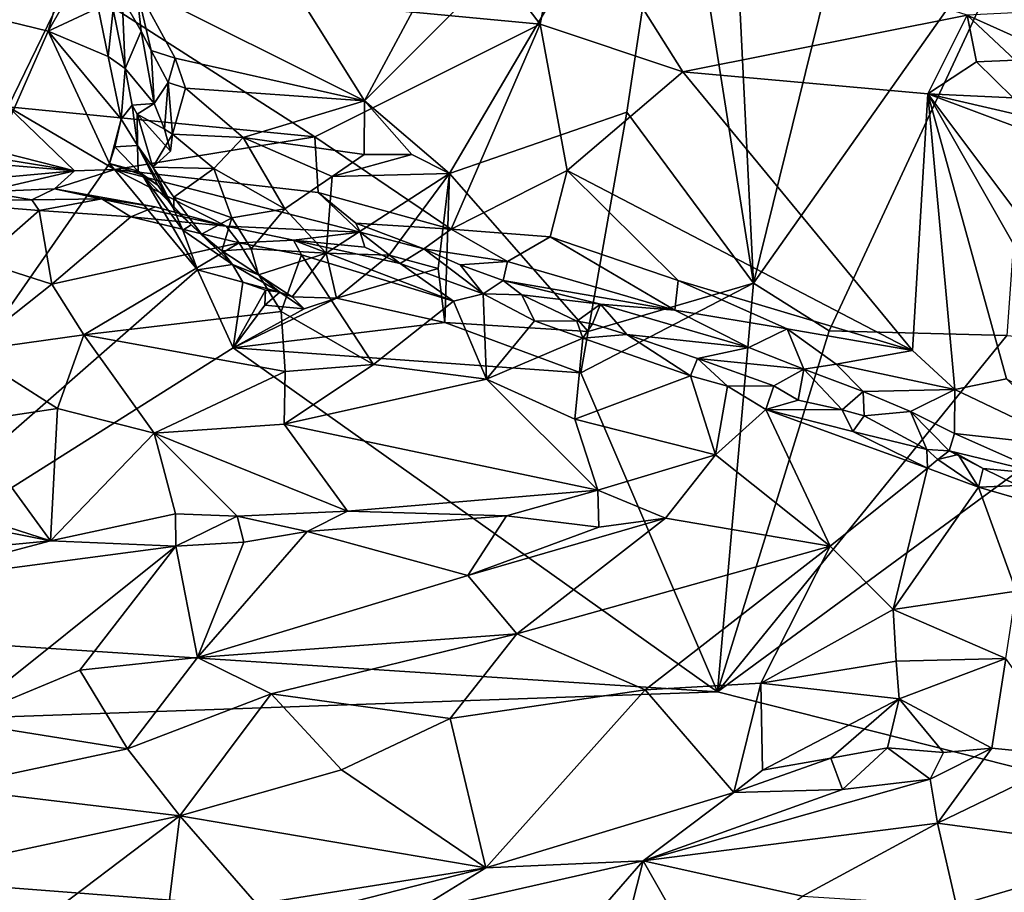
# Model space of a CAD drawing. Units: metres. Extents: x 23.08 to 31.51, y -6.45 to 1.52.
# Drawn here: x 28.61 to 29.72, y -3.54 to -2.56 of the extents above; entities that cross this region are included whole.
import ezdxf

# ---------------------------------------------------------------- set-up
doc = ezdxf.new("R2010")
doc.units = ezdxf.units.M

msp = doc.modelspace()

# ---------------------------------------------------------------- linework, layer by layer
at = {"layer": '1'}
for points in [[(29.3493, -2.3023, 9.3586), (29.4066, -2.2407, 9.3564), (29.4368, -2.8559, 9.2778)], [(29.4368, -2.8559, 9.2778), (29.4066, -2.2407, 9.3564), (29.5833, -2.2632, 9.3595)], [(29.5833, -2.2632, 9.3595), (29.7577, -2.4017, 9.3417), (29.4368, -2.8559, 9.2778)], [(29.0004, -2.6512, 9.3587), (29.3493, -2.3023, 9.3586), (29.0957, -2.7328, 9.3294)], [(29.0978, -2.4699, 9.3648), (29.3493, -2.3023, 9.3586), (29.0004, -2.6512, 9.3587)], [(29.0957, -2.7328, 9.3294), (29.3493, -2.3023, 9.3586), (29.2949, -2.6639, 9.3049)], [(29.2949, -2.6639, 9.3049), (29.3493, -2.3023, 9.3586), (29.4368, -2.8559, 9.2778)], [(28.6454, -2.5734, 9.265), (27.9879, -2.4128, 9.2599), (28.7034, -2.3705, 9.2633)], [(28.6454, -2.5734, 9.265), (28.7034, -2.3705, 9.2633), (28.7039, -2.4711, 9.2642)], [(29.0004, -2.6512, 9.3587), (28.7443, -2.5233, 9.3588), (28.8456, -2.4044, 9.3553)], [(29.0004, -2.6512, 9.3587), (28.8456, -2.4044, 9.3553), (29.0978, -2.4699, 9.3648)], [(29.522, -2.9094, 9.2729), (29.4368, -2.8559, 9.2778), (29.7577, -2.4017, 9.3417)], [(29.721, -2.9144, 9.2731), (29.522, -2.9094, 9.2729), (29.7577, -2.4017, 9.3417)], [(28.6454, -2.5734, 9.265), (28.3494, -3.2462, 9.27), (27.9879, -2.4128, 9.2599)], [(29.0779, -2.4092, 10.9984), (28.6699, -2.5152, 11), (29.1976, -2.5653, 11.0106)], [(29.0779, -2.4092, 10.9984), (29.1976, -2.5653, 11.0106), (29.2283, -2.4131, 11.0006)], [(29.2283, -2.4131, 11.0006), (29.1976, -2.5653, 11.0106), (29.3578, -2.6187, 11.0076)], [(29.2283, -2.4131, 11.0006), (29.3578, -2.6187, 11.0076), (29.6767, -2.5554, 11.0239)], [(28.479, -2.4614, 10.9755), (28.6005, -2.6581, 10.9999), (28.6699, -2.5152, 11)], [(28.6454, -2.5734, 9.265), (28.7039, -2.4711, 9.2642), (28.7016, -2.547, 9.2721)], [(28.6699, -2.5152, 11), (28.6005, -2.6581, 10.9999), (28.9448, -2.6918, 11.0087)], [(28.6699, -2.5152, 11), (28.9448, -2.6918, 11.0087), (29.1976, -2.5653, 11.0106)], [(28.7285, -2.5359, 9.3285), (28.7443, -2.5233, 9.3588), (28.75, -2.5731, 9.336)], [(28.75, -2.5731, 9.336), (28.7443, -2.5233, 9.3588), (28.7611, -2.5948, 9.3446)], [(28.7611, -2.5948, 9.3446), (28.7443, -2.5233, 9.3588), (28.788, -2.6034, 9.3612)], [(28.788, -2.6034, 9.3612), (28.7443, -2.5233, 9.3588), (29.0004, -2.6512, 9.3587)], [(28.7318, -2.615, 9.3158), (28.7184, -2.5488, 9.2851), (28.7285, -2.5359, 9.3285)], [(28.7318, -2.615, 9.3158), (28.7285, -2.5359, 9.3285), (28.75, -2.5731, 9.336)], [(28.6454, -2.5734, 9.265), (28.7016, -2.547, 9.2721), (28.7128, -2.6016, 9.2769)], [(28.7128, -2.6016, 9.2769), (28.7016, -2.547, 9.2721), (28.7184, -2.5488, 9.2851)], [(28.7128, -2.6016, 9.2769), (28.7184, -2.5488, 9.2851), (28.7318, -2.615, 9.3158)], [(29.6767, -2.5554, 11.0239), (29.7766, -2.6002, 11.0008), (29.8724, -2.5456, 11.0169)], [(29.3578, -2.6187, 11.0076), (29.6324, -2.6436, 11.0207), (29.6767, -2.5554, 11.0239)], [(29.6767, -2.5554, 11.0239), (29.6324, -2.6436, 11.0207), (29.6872, -2.6075, 11.0105)], [(29.6767, -2.5554, 11.0239), (29.6872, -2.6075, 11.0105), (29.7305, -2.6056, 11.003)], [(29.6767, -2.5554, 11.0239), (29.7305, -2.6056, 11.003), (29.7766, -2.6002, 11.0008)], [(28.3494, -3.2462, 9.27), (28.6454, -2.5734, 9.265), (28.7142, -2.7218, 9.2667)], [(28.7142, -2.7218, 9.2667), (28.6454, -2.5734, 9.265), (28.7273, -2.6718, 9.2758)], [(28.7273, -2.6718, 9.2758), (28.6454, -2.5734, 9.265), (28.7128, -2.6016, 9.2769)], [(28.7645, -2.6543, 9.3228), (28.7318, -2.615, 9.3158), (28.75, -2.5731, 9.336)], [(28.7645, -2.6543, 9.3228), (28.75, -2.5731, 9.336), (28.7611, -2.5948, 9.3446)], [(28.9448, -2.6918, 11.0087), (29.0978, -2.7953, 10.9919), (29.1976, -2.5653, 11.0106)], [(29.1976, -2.5653, 11.0106), (29.0978, -2.7953, 10.9919), (29.2278, -2.7295, 11.003)], [(29.1976, -2.5653, 11.0106), (29.2278, -2.7295, 11.003), (29.3578, -2.6187, 11.0076)], [(28.7645, -2.6543, 9.3228), (28.7611, -2.5948, 9.3446), (28.7802, -2.6307, 9.3592)], [(28.7802, -2.6307, 9.3592), (28.7611, -2.5948, 9.3446), (28.788, -2.6034, 9.3612)], [(28.7273, -2.6718, 9.2758), (28.7128, -2.6016, 9.2769), (28.7318, -2.615, 9.3158)], [(28.7802, -2.6307, 9.3592), (28.788, -2.6034, 9.3612), (28.7996, -2.637, 9.3626)], [(29.0004, -2.6512, 9.3587), (28.7996, -2.637, 9.3626), (28.788, -2.6034, 9.3612)], [(29.7305, -2.6056, 11.003), (29.6872, -2.6075, 11.0105), (29.7281, -2.6481, 11.0213)], [(28.7273, -2.6718, 9.2758), (28.7318, -2.615, 9.3158), (28.7398, -2.6564, 9.3105)], [(28.7398, -2.6564, 9.3105), (28.7318, -2.615, 9.3158), (28.7645, -2.6543, 9.3228)], [(29.6872, -2.6075, 11.0105), (29.6324, -2.6436, 11.0207), (29.7281, -2.6481, 11.0213)], [(29.3578, -2.6187, 11.0076), (29.2278, -2.7295, 11.003), (29.6153, -2.9315, 11.0178)], [(29.3578, -2.6187, 11.0076), (29.6153, -2.9315, 11.0178), (29.6324, -2.6436, 11.0207)], [(28.7759, -2.6832, 9.3214), (28.7645, -2.6543, 9.3228), (28.7802, -2.6307, 9.3592)], [(28.7759, -2.6832, 9.3214), (28.7802, -2.6307, 9.3592), (28.7851, -2.6886, 9.344)], [(28.7851, -2.6886, 9.344), (28.7802, -2.6307, 9.3592), (28.7996, -2.637, 9.3626)], [(28.7851, -2.6886, 9.344), (28.7996, -2.637, 9.3626), (28.8642, -2.6924, 9.3605)], [(28.8642, -2.6924, 9.3605), (28.7996, -2.637, 9.3626), (29.0004, -2.6512, 9.3587)], [(28.8642, -2.6924, 9.3605), (29.0004, -2.6512, 9.3587), (28.9999, -2.7114, 9.3589)], [(28.9999, -2.7114, 9.3589), (29.0004, -2.6512, 9.3587), (29.0534, -2.7114, 9.3444)], [(29.0957, -2.7328, 9.3294), (29.0534, -2.7114, 9.3444), (29.0004, -2.6512, 9.3587)], [(29.6153, -2.9315, 11.0178), (29.6627, -2.9753, 11.0121), (29.6324, -2.6436, 11.0207)], [(29.6324, -2.6436, 11.0207), (29.6627, -2.9753, 11.0121), (29.7208, -2.9632, 11.0202)], [(29.6324, -2.6436, 11.0207), (29.7208, -2.9632, 11.0202), (29.8606, -3.0435, 11.0193)], [(29.6324, -2.6436, 11.0207), (29.8606, -3.0435, 11.0193), (29.9646, -3.0862, 11.0196)], [(29.6324, -2.6436, 11.0207), (29.9646, -3.0862, 11.0196), (30.1422, -2.8343, 11.0209)], [(29.9473, -2.7163, 11.0201), (29.6324, -2.6436, 11.0207), (30.1422, -2.8343, 11.0209)], [(29.7281, -2.6481, 11.0213), (29.6324, -2.6436, 11.0207), (29.9473, -2.7163, 11.0201)], [(28.4016, -2.6603, 10.9727), (28.4008, -2.6853, 10.9577), (28.6752, -2.7297, 10.9832)], [(28.6005, -2.6581, 10.9999), (28.4016, -2.6603, 10.9727), (28.6752, -2.7297, 10.9832)], [(28.6005, -2.6581, 10.9999), (28.6752, -2.7297, 10.9832), (28.7203, -2.7282, 10.9899)], [(28.6005, -2.6581, 10.9999), (28.7203, -2.7282, 10.9899), (28.9448, -2.6918, 11.0087)], [(28.7273, -2.6718, 9.2758), (28.7398, -2.6564, 9.3105), (28.7456, -2.7013, 9.2981)], [(28.7398, -2.6564, 9.3105), (28.7645, -2.6543, 9.3228), (28.7455, -2.6664, 9.3192)], [(28.7456, -2.7013, 9.2981), (28.7398, -2.6564, 9.3105), (28.7455, -2.6664, 9.3192)], [(28.7645, -2.6543, 9.3228), (28.7759, -2.6832, 9.3214), (28.7455, -2.6664, 9.3192)], [(28.7142, -2.7218, 9.2667), (28.7273, -2.6718, 9.2758), (28.7204, -2.7029, 9.2686)], [(28.7204, -2.7029, 9.2686), (28.7273, -2.6718, 9.2758), (28.7456, -2.7013, 9.2981)], [(28.7456, -2.7013, 9.2981), (28.7455, -2.6664, 9.3192), (28.763, -2.7258, 9.3504)], [(28.7759, -2.6832, 9.3214), (28.7826, -2.7077, 9.3206), (28.7455, -2.6664, 9.3192)], [(28.7455, -2.6664, 9.3192), (28.7826, -2.7077, 9.3206), (28.763, -2.7258, 9.3504)], [(29.0957, -2.7328, 9.3294), (29.2949, -2.6639, 9.3049), (29.2515, -2.91, 9.2685)], [(29.2949, -2.6639, 9.3049), (29.4368, -2.8559, 9.2778), (29.2515, -2.91, 9.2685)], [(28.7826, -2.7077, 9.3206), (28.7759, -2.6832, 9.3214), (28.7851, -2.6886, 9.344)], [(28.4008, -2.6853, 10.9577), (28.4092, -2.7073, 10.9259), (28.6752, -2.7297, 10.9832)], [(28.7203, -2.7282, 10.9899), (28.9486, -2.7542, 10.9993), (28.9448, -2.6918, 11.0087)], [(28.7826, -2.7077, 9.3206), (28.7851, -2.6886, 9.344), (28.763, -2.7258, 9.3504)], [(28.8315, -2.7274, 9.3523), (28.763, -2.7258, 9.3504), (28.7851, -2.6886, 9.344)], [(28.8642, -2.6924, 9.3605), (28.8315, -2.7274, 9.3523), (28.7851, -2.6886, 9.344)], [(28.9109, -2.7726, 9.34), (28.8315, -2.7274, 9.3523), (28.8642, -2.6924, 9.3605)], [(28.9642, -2.7363, 9.3594), (28.8642, -2.6924, 9.3605), (28.9999, -2.7114, 9.3589)], [(28.9109, -2.7726, 9.34), (28.8642, -2.6924, 9.3605), (28.9642, -2.7363, 9.3594)], [(28.9448, -2.6918, 11.0087), (28.9486, -2.7542, 10.9993), (29.0978, -2.7953, 10.9919)], [(28.7142, -2.7218, 9.2667), (28.7204, -2.7029, 9.2686), (28.7464, -2.7303, 9.2747)], [(28.7204, -2.7029, 9.2686), (28.7456, -2.7013, 9.2981), (28.7464, -2.7303, 9.2747)], [(28.7464, -2.7303, 9.2747), (28.7456, -2.7013, 9.2981), (28.7687, -2.746, 9.2945)], [(28.7456, -2.7013, 9.2981), (28.763, -2.7258, 9.3504), (28.7864, -2.7724, 9.3427)], [(28.7687, -2.746, 9.2945), (28.7456, -2.7013, 9.2981), (28.7864, -2.7724, 9.3427)], [(28.4092, -2.7073, 10.9259), (28.5266, -2.7434, 10.8589), (28.6752, -2.7297, 10.9832)], [(28.9642, -2.7363, 9.3594), (29.0534, -2.7114, 9.3444), (29.0957, -2.7328, 9.3294)], [(29.0534, -2.7114, 9.3444), (28.9642, -2.7363, 9.3594), (28.9999, -2.7114, 9.3589)], [(28.3494, -3.2462, 9.27), (28.7142, -2.7218, 9.2667), (28.8131, -2.8411, 9.2694)], [(28.6752, -2.7297, 10.9832), (28.6525, -2.7501, 10.9031), (28.7203, -2.7282, 10.9899)], [(28.7203, -2.7282, 10.9899), (28.6525, -2.7501, 10.9031), (28.8454, -2.7919, 10.8691)], [(28.7142, -2.7218, 9.2667), (28.7513, -2.7346, 9.277), (28.8131, -2.8411, 9.2694)], [(28.7142, -2.7218, 9.2667), (28.7464, -2.7303, 9.2747), (28.7513, -2.7346, 9.277)], [(28.7203, -2.7282, 10.9899), (28.8454, -2.7919, 10.8691), (28.9955, -2.7987, 10.9677)], [(28.7203, -2.7282, 10.9899), (28.9955, -2.7987, 10.9677), (28.9486, -2.7542, 10.9993)], [(28.7864, -2.7724, 9.3427), (28.763, -2.7258, 9.3504), (28.7865, -2.7594, 9.3618)], [(28.7865, -2.7594, 9.3618), (28.763, -2.7258, 9.3504), (28.8315, -2.7274, 9.3523)], [(28.8515, -2.7825, 9.3342), (28.7865, -2.7594, 9.3618), (28.8315, -2.7274, 9.3523)], [(28.9109, -2.7726, 9.34), (28.8515, -2.7825, 9.3342), (28.8315, -2.7274, 9.3523)], [(28.6752, -2.7297, 10.9832), (28.5266, -2.7434, 10.8589), (28.5737, -2.7533, 10.8471)], [(28.6752, -2.7297, 10.9832), (28.5737, -2.7533, 10.8471), (28.6525, -2.7501, 10.9031)], [(28.7513, -2.7346, 9.277), (28.7464, -2.7303, 9.2747), (28.7687, -2.746, 9.2945)], [(28.8131, -2.8411, 9.2694), (28.7513, -2.7346, 9.277), (28.7968, -2.7965, 9.277)], [(28.7968, -2.7965, 9.277), (28.7513, -2.7346, 9.277), (28.7838, -2.7674, 9.2894)], [(28.7513, -2.7346, 9.277), (28.7687, -2.746, 9.2945), (28.7838, -2.7674, 9.2894)], [(28.9642, -2.7363, 9.3594), (28.9575, -2.8224, 9.3133), (28.9109, -2.7726, 9.34)], [(28.9575, -2.8224, 9.3133), (29.0957, -2.7328, 9.3294), (29.028, -2.8244, 9.3005)], [(28.9642, -2.7363, 9.3594), (29.0957, -2.7328, 9.3294), (28.9575, -2.8224, 9.3133)], [(29.0957, -2.7328, 9.3294), (29.0832, -2.8394, 9.2918), (29.028, -2.8244, 9.3005)], [(29.0832, -2.8394, 9.2918), (29.0957, -2.7328, 9.3294), (29.0906, -2.9001, 9.269)], [(29.0906, -2.9001, 9.269), (29.0957, -2.7328, 9.3294), (29.2515, -2.91, 9.2685)], [(29.0978, -2.7953, 10.9919), (29.2086, -2.804, 10.9961), (29.2278, -2.7295, 11.003)], [(29.2278, -2.7295, 11.003), (29.2086, -2.804, 10.9961), (29.3523, -2.853, 10.9992)], [(29.2278, -2.7295, 11.003), (29.3523, -2.853, 10.9992), (29.6153, -2.9315, 11.0178)], [(28.5737, -2.7533, 10.8471), (28.6271, -2.7623, 10.8395), (28.6525, -2.7501, 10.9031)], [(28.6525, -2.7501, 10.9031), (28.6271, -2.7623, 10.8395), (28.7056, -2.7611, 10.8599)], [(28.7056, -2.7611, 10.8599), (28.7656, -2.7704, 10.8684), (28.6525, -2.7501, 10.9031)], [(28.6525, -2.7501, 10.9031), (28.7656, -2.7704, 10.8684), (28.8454, -2.7919, 10.8691)], [(28.7687, -2.746, 9.2945), (28.7864, -2.7724, 9.3427), (28.7838, -2.7674, 9.2894)], [(28.5737, -2.7533, 10.8471), (28.5083, -2.7641, 10.838), (28.6271, -2.7623, 10.8395)], [(28.6271, -2.7623, 10.8395), (28.6355, -2.7742, 10.8335), (28.7056, -2.7611, 10.8599)], [(28.6355, -2.7742, 10.8335), (28.7383, -2.7814, 10.8441), (28.7056, -2.7611, 10.8599)], [(28.7056, -2.7611, 10.8599), (28.7383, -2.7814, 10.8441), (28.7656, -2.7704, 10.8684)], [(28.8175, -2.8009, 9.3087), (28.7864, -2.7724, 9.3427), (28.7865, -2.7594, 9.3618)], [(28.7865, -2.7594, 9.3618), (28.8515, -2.7825, 9.3342), (28.8175, -2.8009, 9.3087)], [(28.9486, -2.7542, 10.9993), (28.9907, -2.7886, 10.9827), (29.0978, -2.7953, 10.9919)], [(28.9486, -2.7542, 10.9993), (28.9955, -2.7987, 10.9677), (28.9907, -2.7886, 10.9827)], [(28.5083, -2.7641, 10.838), (28.6355, -2.7742, 10.8335), (28.6271, -2.7623, 10.8395)], [(28.5083, -2.7641, 10.838), (28.5701, -2.8314, 10.8284), (28.6355, -2.7742, 10.8335)], [(28.7383, -2.7814, 10.8441), (28.8454, -2.7919, 10.8691), (28.7656, -2.7704, 10.8684)], [(28.7968, -2.7965, 9.277), (28.7838, -2.7674, 9.2894), (28.8058, -2.7906, 9.2928)], [(28.7838, -2.7674, 9.2894), (28.7864, -2.7724, 9.3427), (28.8058, -2.7906, 9.2928)], [(28.8058, -2.7906, 9.2928), (28.7864, -2.7724, 9.3427), (28.8175, -2.8009, 9.3087)], [(28.8731, -2.8174, 9.3246), (28.8515, -2.7825, 9.3342), (28.9109, -2.7726, 9.34)], [(28.8731, -2.8174, 9.3246), (28.9109, -2.7726, 9.34), (28.9575, -2.8224, 9.3133)], [(28.6355, -2.7742, 10.8335), (28.5701, -2.8314, 10.8284), (28.6497, -2.857, 10.8299)], [(28.6355, -2.7742, 10.8335), (28.6497, -2.857, 10.8299), (28.7383, -2.7814, 10.8441)], [(28.7383, -2.7814, 10.8441), (28.6497, -2.857, 10.8299), (28.86, -2.8107, 10.8565)], [(28.8454, -2.7919, 10.8691), (28.7383, -2.7814, 10.8441), (28.86, -2.8107, 10.8565)], [(28.8175, -2.8009, 9.3087), (28.8515, -2.7825, 9.3342), (28.8403, -2.8195, 9.3115)], [(28.8731, -2.8174, 9.3246), (28.8403, -2.8195, 9.3115), (28.8515, -2.7825, 9.3342)], [(28.7968, -2.7965, 9.277), (28.8058, -2.7906, 9.2928), (28.8524, -2.8351, 9.2819)], [(28.8058, -2.7906, 9.2928), (28.8175, -2.8009, 9.3087), (28.8524, -2.8351, 9.2819)], [(28.8454, -2.7919, 10.8691), (28.86, -2.8107, 10.8565), (28.9207, -2.8075, 10.8694)], [(28.8454, -2.7919, 10.8691), (28.9207, -2.8075, 10.8694), (28.9955, -2.7987, 10.9677)], [(28.9907, -2.7886, 10.9827), (28.9955, -2.7987, 10.9677), (29.0672, -2.8172, 10.9673)], [(28.9907, -2.7886, 10.9827), (29.0672, -2.8172, 10.9673), (29.0978, -2.7953, 10.9919)], [(28.8131, -2.8411, 9.2694), (28.7968, -2.7965, 9.277), (28.8524, -2.8351, 9.2819)], [(28.8524, -2.8351, 9.2819), (28.8175, -2.8009, 9.3087), (28.8403, -2.8195, 9.3115)], [(28.9955, -2.7987, 10.9677), (28.9207, -2.8075, 10.8694), (29.001, -2.8156, 10.8818)], [(28.9955, -2.7987, 10.9677), (29.001, -2.8156, 10.8818), (29.0405, -2.8338, 10.8755)], [(28.9955, -2.7987, 10.9677), (29.0405, -2.8338, 10.8755), (29.0672, -2.8172, 10.9673)], [(29.0978, -2.7953, 10.9919), (29.0672, -2.8172, 10.9673), (29.161, -2.8317, 10.9812)], [(29.0978, -2.7953, 10.9919), (29.161, -2.8317, 10.9812), (29.2086, -2.804, 10.9961)], [(29.2086, -2.804, 10.9961), (29.161, -2.8317, 10.9812), (29.3488, -2.8861, 10.9842)], [(29.2086, -2.804, 10.9961), (29.3488, -2.8861, 10.9842), (29.3523, -2.853, 10.9992)], [(28.6497, -2.857, 10.8299), (28.6854, -2.9138, 10.8419), (28.86, -2.8107, 10.8565)], [(28.86, -2.8107, 10.8565), (28.6854, -2.9138, 10.8419), (28.9068, -2.8875, 10.8609)], [(28.9207, -2.8075, 10.8694), (28.86, -2.8107, 10.8565), (28.9299, -2.824, 10.8641)], [(28.86, -2.8107, 10.8565), (28.9068, -2.8875, 10.8609), (28.9299, -2.824, 10.8641)], [(28.9299, -2.824, 10.8641), (29.1003, -2.876, 10.8616), (28.9207, -2.8075, 10.8694)], [(29.001, -2.8156, 10.8818), (28.9207, -2.8075, 10.8694), (29.0405, -2.8338, 10.8755)], [(29.0405, -2.8338, 10.8755), (28.9207, -2.8075, 10.8694), (29.1003, -2.876, 10.8616)], [(29.0672, -2.8172, 10.9673), (29.0405, -2.8338, 10.8755), (29.1335, -2.8678, 10.8678)], [(29.0672, -2.8172, 10.9673), (29.1335, -2.8678, 10.8678), (29.1078, -2.8354, 10.9584)], [(29.0672, -2.8172, 10.9673), (29.1078, -2.8354, 10.9584), (29.161, -2.8317, 10.9812)], [(28.8403, -2.8195, 9.3115), (28.8731, -2.8174, 9.3246), (28.8817, -2.8467, 9.319)], [(28.8524, -2.8351, 9.2819), (28.8403, -2.8195, 9.3115), (28.8817, -2.8467, 9.319)], [(28.9575, -2.8224, 9.3133), (28.8817, -2.8467, 9.319), (28.8731, -2.8174, 9.3246)], [(28.9193, -2.8711, 9.2967), (28.8817, -2.8467, 9.319), (28.9575, -2.8224, 9.3133)], [(28.9299, -2.824, 10.8641), (28.9068, -2.8875, 10.8609), (29.0104, -2.9472, 10.8661)], [(28.9193, -2.8711, 9.2967), (28.9575, -2.8224, 9.3133), (28.9689, -2.8727, 9.2688)], [(28.9299, -2.824, 10.8641), (29.0104, -2.9472, 10.8661), (29.1003, -2.876, 10.8616)], [(28.9689, -2.8727, 9.2688), (28.9575, -2.8224, 9.3133), (29.028, -2.8244, 9.3005)], [(28.9689, -2.8727, 9.2688), (29.028, -2.8244, 9.3005), (29.0832, -2.8394, 9.2918)], [(28.5701, -2.8314, 10.8284), (28.5546, -2.9323, 10.842), (28.6497, -2.857, 10.8299)], [(28.8131, -2.8411, 9.2694), (28.8524, -2.8351, 9.2819), (28.8639, -2.8547, 9.2705)], [(28.8639, -2.8547, 9.2705), (28.8524, -2.8351, 9.2819), (28.9055, -2.8661, 9.289)], [(28.8524, -2.8351, 9.2819), (28.8817, -2.8467, 9.319), (28.9055, -2.8661, 9.289)], [(29.0405, -2.8338, 10.8755), (29.1003, -2.876, 10.8616), (29.1335, -2.8678, 10.8678)], [(29.161, -2.8317, 10.9812), (29.1078, -2.8354, 10.9584), (29.1559, -2.853, 10.9532)], [(29.1078, -2.8354, 10.9584), (29.1335, -2.8678, 10.8678), (29.1559, -2.853, 10.9532)], [(29.161, -2.8317, 10.9812), (29.1559, -2.853, 10.9532), (29.3488, -2.8861, 10.9842)], [(28.3494, -3.2462, 9.27), (28.8131, -2.8411, 9.2694), (28.8531, -2.9284, 9.2694)], [(28.8531, -2.9284, 9.2694), (28.8131, -2.8411, 9.2694), (28.8639, -2.8547, 9.2705)], [(28.9055, -2.8661, 9.289), (28.8817, -2.8467, 9.319), (28.9193, -2.8711, 9.2967)], [(29.0906, -2.9001, 9.269), (28.9689, -2.8727, 9.2688), (29.0832, -2.8394, 9.2918)], [(28.6497, -2.857, 10.8299), (28.5546, -2.9323, 10.842), (28.6854, -2.9138, 10.8419)], [(28.8531, -2.9284, 9.2694), (28.8639, -2.8547, 9.2705), (28.8895, -2.8637, 9.2797)], [(28.8639, -2.8547, 9.2705), (28.9055, -2.8661, 9.289), (28.8895, -2.8637, 9.2797)], [(29.1559, -2.853, 10.9532), (29.1335, -2.8678, 10.8678), (29.1769, -2.8689, 10.8854)], [(29.1559, -2.853, 10.9532), (29.1769, -2.8689, 10.8854), (29.2651, -2.8793, 10.9607)], [(29.3488, -2.8861, 10.9842), (29.1559, -2.853, 10.9532), (29.2651, -2.8793, 10.9607)], [(29.2433, -2.9566, 9.2721), (29.2515, -2.91, 9.2685), (29.4368, -2.8559, 9.2778)], [(29.2433, -2.9566, 9.2721), (29.4368, -2.8559, 9.2778), (29.3965, -3.3142, 9.2776)], [(29.4746, -2.907, 11.0023), (29.3523, -2.853, 10.9992), (29.3488, -2.8861, 10.9842)], [(29.3523, -2.853, 10.9992), (29.4746, -2.907, 11.0023), (29.6153, -2.9315, 11.0178)], [(29.3965, -3.3142, 9.2776), (29.4368, -2.8559, 9.2778), (29.522, -2.9094, 9.2729)], [(28.8531, -2.9284, 9.2694), (28.8895, -2.8637, 9.2797), (28.8887, -2.8806, 9.2713)], [(28.8887, -2.8806, 9.2713), (28.8895, -2.8637, 9.2797), (28.9055, -2.8661, 9.289)], [(28.8887, -2.8806, 9.2713), (28.9055, -2.8661, 9.289), (28.9329, -2.8848, 9.2708)], [(28.9055, -2.8661, 9.289), (28.9193, -2.8711, 9.2967), (28.9329, -2.8848, 9.2708)], [(28.9329, -2.8848, 9.2708), (28.9193, -2.8711, 9.2967), (28.9689, -2.8727, 9.2688)], [(29.1003, -2.876, 10.8616), (29.1373, -2.9634, 10.8717), (29.1335, -2.8678, 10.8678)], [(29.1335, -2.8678, 10.8678), (29.1912, -2.8981, 10.8669), (29.1769, -2.8689, 10.8854)], [(29.1912, -2.8981, 10.8669), (29.1335, -2.8678, 10.8678), (29.1373, -2.9634, 10.8717)], [(29.1769, -2.8689, 10.8854), (29.1912, -2.8981, 10.8669), (29.2386, -2.8986, 10.8745)], [(29.1769, -2.8689, 10.8854), (29.2386, -2.8986, 10.8745), (29.2651, -2.8793, 10.9607)], [(28.8531, -2.9284, 9.2694), (28.9329, -2.8848, 9.2708), (28.9689, -2.8727, 9.2688)], [(28.8531, -2.9284, 9.2694), (28.9689, -2.8727, 9.2688), (29.0906, -2.9001, 9.269)], [(28.8531, -2.9284, 9.2694), (28.8887, -2.8806, 9.2713), (28.9329, -2.8848, 9.2708)], [(29.1003, -2.876, 10.8616), (29.0104, -2.9472, 10.8661), (29.1373, -2.9634, 10.8717)], [(29.2386, -2.8986, 10.8745), (29.2564, -2.9016, 10.8799), (29.2651, -2.8793, 10.9607)], [(29.2651, -2.8793, 10.9607), (29.2564, -2.9016, 10.8799), (29.2949, -2.9136, 10.8775)], [(29.4315, -2.9282, 10.9754), (29.2651, -2.8793, 10.9607), (29.2949, -2.9136, 10.8775)], [(29.3488, -2.8861, 10.9842), (29.2651, -2.8793, 10.9607), (29.4315, -2.9282, 10.9754)], [(28.9068, -2.8875, 10.8609), (28.6854, -2.9138, 10.8419), (28.9114, -2.955, 10.8709)], [(28.9068, -2.8875, 10.8609), (28.9114, -2.955, 10.8709), (29.0104, -2.9472, 10.8661)], [(29.3488, -2.8861, 10.9842), (29.4315, -2.9282, 10.9754), (29.4746, -2.907, 11.0023)], [(29.2433, -2.9566, 9.2721), (28.8531, -2.9284, 9.2694), (29.0906, -2.9001, 9.269)], [(29.2433, -2.9566, 9.2721), (29.0906, -2.9001, 9.269), (29.2515, -2.91, 9.2685)], [(29.1912, -2.8981, 10.8669), (29.1373, -2.9634, 10.8717), (29.2455, -2.9175, 10.8691)], [(29.2386, -2.8986, 10.8745), (29.1912, -2.8981, 10.8669), (29.2455, -2.9175, 10.8691)], [(29.2386, -2.8986, 10.8745), (29.2455, -2.9175, 10.8691), (29.2564, -2.9016, 10.8799)], [(29.2564, -2.9016, 10.8799), (29.2455, -2.9175, 10.8691), (29.2949, -2.9136, 10.8775)], [(28.5546, -2.9323, 10.842), (28.6561, -2.9965, 10.8656), (28.6854, -2.9138, 10.8419)], [(28.6854, -2.9138, 10.8419), (28.6561, -2.9965, 10.8656), (28.7643, -3.024, 10.8847)], [(28.6854, -2.9138, 10.8419), (28.7643, -3.024, 10.8847), (28.9114, -2.955, 10.8709)], [(29.2949, -2.9136, 10.8775), (29.2455, -2.9175, 10.8691), (29.3662, -2.9599, 10.8759)], [(29.2949, -2.9136, 10.8775), (29.3662, -2.9599, 10.8759), (29.374, -2.9405, 10.8821)], [(29.2949, -2.9136, 10.8775), (29.374, -2.9405, 10.8821), (29.4315, -2.9282, 10.9754)], [(29.3965, -3.3142, 9.2776), (29.522, -2.9094, 9.2729), (29.721, -2.9144, 9.2731)], [(29.3965, -3.3142, 9.2776), (29.721, -2.9144, 9.2731), (29.9188, -2.9309, 9.2768)], [(29.4315, -2.9282, 10.9754), (29.4933, -2.9524, 10.9672), (29.4746, -2.907, 11.0023)], [(29.4746, -2.907, 11.0023), (29.4933, -2.9524, 10.9672), (29.5296, -2.9468, 10.9939)], [(29.4746, -2.907, 11.0023), (29.5296, -2.9468, 10.9939), (29.6153, -2.9315, 11.0178)], [(29.2455, -2.9175, 10.8691), (29.1373, -2.9634, 10.8717), (29.2365, -3.0086, 10.8876)], [(29.2455, -2.9175, 10.8691), (29.2365, -3.0086, 10.8876), (29.3662, -2.9599, 10.8759)], [(28.8531, -2.9284, 9.2694), (29.3965, -3.3142, 9.2776), (28.3494, -3.2462, 9.27)], [(28.5546, -2.9323, 10.842), (28.5512, -3.0121, 10.869), (28.6561, -2.9965, 10.8656)], [(28.8531, -2.9284, 9.2694), (29.2433, -2.9566, 9.2721), (29.3965, -3.3142, 9.2776)], [(29.4315, -2.9282, 10.9754), (29.374, -2.9405, 10.8821), (29.4933, -2.9524, 10.9672)], [(29.3965, -3.3142, 9.2776), (29.9188, -2.9309, 9.2768), (30.9936, -3.7186, 9.2963)], [(29.6153, -2.9315, 11.0178), (29.5296, -2.9468, 10.9939), (29.6627, -2.9753, 11.0121)], [(28.9114, -2.955, 10.8709), (28.9105, -3.014, 10.8883), (29.0104, -2.9472, 10.8661)], [(29.0104, -2.9472, 10.8661), (28.9105, -3.014, 10.8883), (29.1373, -2.9634, 10.8717)], [(29.3662, -2.9599, 10.8759), (29.4077, -2.9716, 10.876), (29.374, -2.9405, 10.8821)], [(29.374, -2.9405, 10.8821), (29.4077, -2.9716, 10.876), (29.4598, -2.971, 10.8857)], [(29.374, -2.9405, 10.8821), (29.4598, -2.971, 10.8857), (29.4933, -2.9524, 10.9672)], [(29.5296, -2.9468, 10.9939), (29.4933, -2.9524, 10.9672), (29.5599, -2.9774, 10.9716)], [(29.5296, -2.9468, 10.9939), (29.5599, -2.9774, 10.9716), (29.6627, -2.9753, 11.0121)], [(28.9114, -2.955, 10.8709), (28.7643, -3.024, 10.8847), (28.9105, -3.014, 10.8883)], [(29.3662, -2.9599, 10.8759), (29.2365, -3.0086, 10.8876), (29.3944, -3.0485, 10.8903)], [(29.4077, -2.9716, 10.876), (29.3662, -2.9599, 10.8759), (29.3944, -3.0485, 10.8903)], [(29.4933, -2.9524, 10.9672), (29.4598, -2.971, 10.8857), (29.4869, -2.9872, 10.8789)], [(29.4933, -2.9524, 10.9672), (29.4869, -2.9872, 10.8789), (29.5365, -2.9979, 10.8789)], [(29.5599, -2.9774, 10.9716), (29.4933, -2.9524, 10.9672), (29.5365, -2.9979, 10.8789)], [(29.1373, -2.9634, 10.8717), (28.9105, -3.014, 10.8883), (29.2621, -3.0882, 10.9181)], [(29.1373, -2.9634, 10.8717), (29.2621, -3.0882, 10.9181), (29.2365, -3.0086, 10.8876)], [(29.4077, -2.9716, 10.876), (29.3944, -3.0485, 10.8903), (29.4506, -2.9975, 10.8754)], [(29.4598, -2.971, 10.8857), (29.4077, -2.9716, 10.876), (29.4506, -2.9975, 10.8754)], [(29.4598, -2.971, 10.8857), (29.4506, -2.9975, 10.8754), (29.4869, -2.9872, 10.8789)], [(29.7208, -2.9632, 11.0202), (29.6627, -2.9753, 11.0121), (29.7976, -3.0393, 11.0071)], [(29.5599, -2.9774, 10.9716), (29.5365, -2.9979, 10.8789), (29.5611, -3.0046, 10.8903)], [(29.6627, -2.9753, 11.0121), (29.5599, -2.9774, 10.9716), (29.6129, -2.9999, 10.976)], [(29.5599, -2.9774, 10.9716), (29.5611, -3.0046, 10.8903), (29.6129, -2.9999, 10.976)], [(29.6627, -2.9753, 11.0121), (29.6129, -2.9999, 10.976), (29.6626, -3.0245, 10.9677)], [(29.6627, -2.9753, 11.0121), (29.6626, -3.0245, 10.9677), (29.7976, -3.0393, 11.0071)], [(29.4869, -2.9872, 10.8789), (29.4506, -2.9975, 10.8754), (29.5365, -2.9979, 10.8789)], [(28.5512, -3.0121, 10.869), (28.6481, -3.1449, 10.957), (28.6561, -2.9965, 10.8656)], [(28.6561, -2.9965, 10.8656), (28.6481, -3.1449, 10.957), (28.7643, -3.024, 10.8847)], [(29.3944, -3.0485, 10.8903), (29.5228, -3.1509, 10.9033), (29.4506, -2.9975, 10.8754)], [(29.4506, -2.9975, 10.8754), (29.5228, -3.1509, 10.9033), (29.6321, -3.0633, 10.8691)], [(29.4506, -2.9975, 10.8754), (29.5485, -3.0222, 10.8727), (29.5365, -2.9979, 10.8789)], [(29.5485, -3.0222, 10.8727), (29.4506, -2.9975, 10.8754), (29.6321, -3.0633, 10.8691)], [(29.5365, -2.9979, 10.8789), (29.5485, -3.0222, 10.8727), (29.5611, -3.0046, 10.8903)], [(29.5611, -3.0046, 10.8903), (29.5485, -3.0222, 10.8727), (29.6314, -3.0424, 10.8741)], [(29.6129, -2.9999, 10.976), (29.5611, -3.0046, 10.8903), (29.6314, -3.0424, 10.8741)], [(29.6129, -2.9999, 10.976), (29.6314, -3.0424, 10.8741), (29.6566, -3.0441, 10.8875)], [(29.6129, -2.9999, 10.976), (29.6566, -3.0441, 10.8875), (29.6626, -3.0245, 10.9677)], [(28.4369, -3.0769, 10.9122), (28.6481, -3.1449, 10.957), (28.5512, -3.0121, 10.869)], [(28.7643, -3.024, 10.8847), (28.9812, -3.1116, 10.9433), (28.9105, -3.014, 10.8883)], [(28.9105, -3.014, 10.8883), (28.9812, -3.1116, 10.9433), (29.2621, -3.0882, 10.9181)], [(29.2365, -3.0086, 10.8876), (29.2621, -3.0882, 10.9181), (29.3944, -3.0485, 10.8903)], [(28.6481, -3.1449, 10.957), (28.7883, -3.1147, 10.9414), (28.7643, -3.024, 10.8847)], [(28.7643, -3.024, 10.8847), (28.7883, -3.1147, 10.9414), (28.8575, -3.1174, 10.9463)], [(28.9812, -3.1116, 10.9433), (28.7643, -3.024, 10.8847), (28.8575, -3.1174, 10.9463)], [(29.5485, -3.0222, 10.8727), (29.6321, -3.0633, 10.8691), (29.6314, -3.0424, 10.8741)], [(29.6626, -3.0245, 10.9677), (29.6566, -3.0441, 10.8875), (29.7662, -3.0704, 10.9305)], [(29.6626, -3.0245, 10.9677), (29.7662, -3.0704, 10.9305), (29.7976, -3.0393, 11.0071)], [(29.2621, -3.0882, 10.9181), (29.3381, -3.1195, 10.92), (29.3944, -3.0485, 10.8903)], [(29.3944, -3.0485, 10.8903), (29.3381, -3.1195, 10.92), (29.5228, -3.1509, 10.9033)], [(29.6314, -3.0424, 10.8741), (29.6321, -3.0633, 10.8691), (29.6436, -3.0535, 10.8661)], [(29.6314, -3.0424, 10.8741), (29.6436, -3.0535, 10.8661), (29.6566, -3.0441, 10.8875)], [(29.6666, -3.0482, 10.8703), (29.6566, -3.0441, 10.8875), (29.6436, -3.0535, 10.8661)], [(29.6666, -3.0482, 10.8703), (29.6436, -3.0535, 10.8661), (29.6894, -3.0847, 10.8676)], [(29.6566, -3.0441, 10.8875), (29.6666, -3.0482, 10.8703), (29.6945, -3.0638, 10.88)], [(29.6566, -3.0441, 10.8875), (29.6945, -3.0638, 10.88), (29.7662, -3.0704, 10.9305)], [(29.6666, -3.0482, 10.8703), (29.6894, -3.0847, 10.8676), (29.6945, -3.0638, 10.88)], [(29.6436, -3.0535, 10.8661), (29.6321, -3.0633, 10.8691), (29.6894, -3.0847, 10.8676)], [(29.6321, -3.0633, 10.8691), (29.5228, -3.1509, 10.9033), (29.5936, -3.222, 10.8931)], [(29.6321, -3.0633, 10.8691), (29.5936, -3.222, 10.8931), (29.6894, -3.0847, 10.8676)], [(29.6894, -3.0847, 10.8676), (29.7334, -3.0828, 10.8721), (29.6945, -3.0638, 10.88)], [(29.6945, -3.0638, 10.88), (29.7334, -3.0828, 10.8721), (29.7662, -3.0704, 10.9305)], [(28.5652, -3.1283, 10.9534), (28.6481, -3.1449, 10.957), (28.4369, -3.0769, 10.9122)], [(29.2621, -3.0882, 10.9181), (28.9812, -3.1116, 10.9433), (29.1598, -3.117, 10.9327)], [(29.2621, -3.0882, 10.9181), (29.1598, -3.117, 10.9327), (29.2635, -3.1294, 10.9253)], [(29.2621, -3.0882, 10.9181), (29.2635, -3.1294, 10.9253), (29.3381, -3.1195, 10.92)], [(29.6894, -3.0847, 10.8676), (29.5936, -3.222, 10.8931), (29.7318, -3.2013, 10.8678)], [(29.7334, -3.0828, 10.8721), (29.6894, -3.0847, 10.8676), (29.8247, -3.124, 10.8641)], [(29.6894, -3.0847, 10.8676), (29.7318, -3.2013, 10.8678), (29.8247, -3.124, 10.8641)], [(28.7883, -3.1147, 10.9414), (28.6481, -3.1449, 10.957), (28.7889, -3.1508, 10.9477)], [(28.7883, -3.1147, 10.9414), (28.7889, -3.1508, 10.9477), (28.8575, -3.1174, 10.9463)], [(28.8575, -3.1174, 10.9463), (28.9361, -3.1345, 10.9467), (28.9812, -3.1116, 10.9433)], [(28.9812, -3.1116, 10.9433), (28.9361, -3.1345, 10.9467), (29.1598, -3.117, 10.9327)], [(28.7889, -3.1508, 10.9477), (28.8652, -3.1463, 10.9457), (28.8575, -3.1174, 10.9463)], [(28.8575, -3.1174, 10.9463), (28.8652, -3.1463, 10.9457), (28.9361, -3.1345, 10.9467)], [(28.9361, -3.1345, 10.9467), (29.1163, -3.1836, 10.9166), (29.1598, -3.117, 10.9327)], [(29.2635, -3.1294, 10.9253), (29.1598, -3.117, 10.9327), (29.1163, -3.1836, 10.9166)], [(29.1163, -3.1836, 10.9166), (29.1713, -3.2493, 10.9038), (29.3381, -3.1195, 10.92)], [(29.3381, -3.1195, 10.92), (29.2635, -3.1294, 10.9253), (29.1163, -3.1836, 10.9166)], [(29.3381, -3.1195, 10.92), (29.1713, -3.2493, 10.9038), (29.5228, -3.1509, 10.9033)], [(28.5652, -3.1283, 10.9534), (28.4919, -3.16, 10.9513), (28.6481, -3.1449, 10.957)], [(28.9361, -3.1345, 10.9467), (28.8652, -3.1463, 10.9457), (28.8132, -3.2756, 10.9061)], [(28.9361, -3.1345, 10.9467), (28.8132, -3.2756, 10.9061), (29.1163, -3.1836, 10.9166)], [(28.4919, -3.16, 10.9513), (28.4634, -3.194, 10.9568), (28.6481, -3.1449, 10.957)], [(28.6481, -3.1449, 10.957), (28.4634, -3.194, 10.9568), (28.7889, -3.1508, 10.9477)], [(28.7889, -3.1508, 10.9477), (28.8132, -3.2756, 10.9061), (28.8652, -3.1463, 10.9457)], [(28.4634, -3.194, 10.9568), (28.5427, -3.3476, 10.9001), (28.7889, -3.1508, 10.9477)], [(28.7889, -3.1508, 10.9477), (28.5427, -3.3476, 10.9001), (28.6812, -3.2898, 10.9118)], [(28.7889, -3.1508, 10.9477), (28.6812, -3.2898, 10.9118), (28.8132, -3.2756, 10.9061)], [(29.1713, -3.2493, 10.9038), (29.3152, -3.3119, 10.9112), (29.5228, -3.1509, 10.9033)], [(29.445, -3.3044, 10.9142), (29.5228, -3.1509, 10.9033), (29.3152, -3.3119, 10.9112)], [(29.5228, -3.1509, 10.9033), (29.445, -3.3044, 10.9142), (29.5936, -3.222, 10.8931)], [(29.1163, -3.1836, 10.9166), (28.8132, -3.2756, 10.9061), (29.1713, -3.2493, 10.9038)], [(29.7318, -3.2013, 10.8678), (29.5936, -3.222, 10.8931), (29.7201, -3.277, 10.8853)], [(29.5936, -3.222, 10.8931), (29.445, -3.3044, 10.9142), (29.5971, -3.2799, 10.9071)], [(29.5936, -3.222, 10.8931), (29.5971, -3.2799, 10.9071), (29.7201, -3.277, 10.8853)], [(28.3494, -3.2462, 9.27), (29.3965, -3.3142, 9.2776), (26.892, -3.402, 9.2546)], [(29.1713, -3.2493, 10.9038), (28.8132, -3.2756, 10.9061), (28.8957, -3.3165, 10.9026)], [(29.1713, -3.2493, 10.9038), (28.8957, -3.3165, 10.9026), (29.0967, -3.3442, 10.9109)], [(29.1713, -3.2493, 10.9038), (29.0967, -3.3442, 10.9109), (29.3152, -3.3119, 10.9112)], [(28.6812, -3.2898, 10.9118), (28.7345, -3.3781, 10.9059), (28.8132, -3.2756, 10.9061)], [(28.8132, -3.2756, 10.9061), (28.7345, -3.3781, 10.9059), (28.8957, -3.3165, 10.9026)], [(29.445, -3.3044, 10.9142), (29.6004, -3.322, 10.9242), (29.5971, -3.2799, 10.9071)], [(29.5971, -3.2799, 10.9071), (29.6004, -3.322, 10.9242), (29.7201, -3.277, 10.8853)], [(29.6004, -3.322, 10.9242), (29.7045, -3.3774, 10.9204), (29.7201, -3.277, 10.8853)], [(29.7201, -3.277, 10.8853), (29.7045, -3.3774, 10.9204), (29.7981, -3.3867, 10.9108)], [(28.5427, -3.3476, 10.9001), (28.7345, -3.3781, 10.9059), (28.6812, -3.2898, 10.9118)], [(26.892, -3.402, 9.2546), (29.3965, -3.3142, 9.2776), (30.9936, -3.7186, 9.2963)], [(29.0967, -3.3442, 10.9109), (29.1366, -3.5115, 10.9835), (29.3152, -3.3119, 10.9112)], [(29.3152, -3.3119, 10.9112), (29.1366, -3.5115, 10.9835), (29.4149, -3.4271, 10.9671)], [(29.3152, -3.3119, 10.9112), (29.4149, -3.4271, 10.9671), (29.445, -3.3044, 10.9142)], [(29.4149, -3.4271, 10.9671), (29.4472, -3.402, 10.9609), (29.445, -3.3044, 10.9142)], [(29.445, -3.3044, 10.9142), (29.4472, -3.402, 10.9609), (29.6004, -3.322, 10.9242)], [(28.8957, -3.3165, 10.9026), (28.7345, -3.3781, 10.9059), (28.7933, -3.4535, 10.9222)], [(28.8957, -3.3165, 10.9026), (28.7933, -3.4535, 10.9222), (28.9746, -3.4017, 10.9155)], [(28.8957, -3.3165, 10.9026), (28.9746, -3.4017, 10.9155), (29.0967, -3.3442, 10.9109)], [(29.6004, -3.322, 10.9242), (29.4472, -3.402, 10.9609), (29.5236, -3.3885, 10.9549)], [(29.6004, -3.322, 10.9242), (29.5236, -3.3885, 10.9549), (29.5874, -3.3772, 10.9447)], [(29.6004, -3.322, 10.9242), (29.5874, -3.3772, 10.9447), (29.65, -3.3823, 10.9282)], [(29.6004, -3.322, 10.9242), (29.65, -3.3823, 10.9282), (29.7045, -3.3774, 10.9204)], [(29.0967, -3.3442, 10.9109), (28.9746, -3.4017, 10.9155), (29.1366, -3.5115, 10.9835)], [(28.5427, -3.3476, 10.9001), (28.5296, -3.4219, 10.8954), (28.7345, -3.3781, 10.9059)], [(28.7345, -3.3781, 10.9059), (28.5296, -3.4219, 10.8954), (28.7933, -3.4535, 10.9222)], [(29.5236, -3.3885, 10.9549), (29.5366, -3.4239, 10.9502), (29.5874, -3.3772, 10.9447)], [(29.5874, -3.3772, 10.9447), (29.5366, -3.4239, 10.9502), (29.6353, -3.4121, 10.9265)], [(29.5874, -3.3772, 10.9447), (29.6353, -3.4121, 10.9265), (29.65, -3.3823, 10.9282)], [(29.65, -3.3823, 10.9282), (29.6353, -3.4121, 10.9265), (29.7045, -3.3774, 10.9204)], [(29.6353, -3.4121, 10.9265), (29.6432, -3.4614, 10.8995), (29.7045, -3.3774, 10.9204)], [(29.7045, -3.3774, 10.9204), (29.6432, -3.4614, 10.8995), (29.7981, -3.3867, 10.9108)], [(29.5236, -3.3885, 10.9549), (29.4472, -3.402, 10.9609), (29.4149, -3.4271, 10.9671)], [(29.5236, -3.3885, 10.9549), (29.4149, -3.4271, 10.9671), (29.5366, -3.4239, 10.9502)], [(29.6432, -3.4614, 10.8995), (29.8741, -3.4928, 10.8619), (29.7981, -3.3867, 10.9108)], [(28.1894, -5.7959, 9.2964), (26.892, -3.402, 9.2546), (28.7652, -5.5013, 9.2964)], [(29.3308, -5.4523, 9.3004), (28.7652, -5.5013, 9.2964), (26.892, -3.402, 9.2546)], [(29.3308, -5.4523, 9.3004), (26.892, -3.402, 9.2546), (30.3511, -5.5687, 9.3098)], [(30.3511, -5.5687, 9.3098), (26.892, -3.402, 9.2546), (31.0058, -4.7528, 9.3062)], [(26.892, -3.402, 9.2546), (30.9936, -3.7186, 9.2963), (31.0058, -4.7528, 9.3062)], [(28.9746, -3.4017, 10.9155), (28.7933, -3.4535, 10.9222), (29.1366, -3.5115, 10.9835)], [(29.5366, -3.4239, 10.9502), (29.313, -3.5039, 10.9589), (29.6353, -3.4121, 10.9265)], [(29.313, -3.5039, 10.9589), (29.6432, -3.4614, 10.8995), (29.6353, -3.4121, 10.9265)], [(28.5296, -3.4219, 10.8954), (28.542, -3.5071, 10.9159), (28.7933, -3.4535, 10.9222)], [(29.5366, -3.4239, 10.9502), (29.4149, -3.4271, 10.9671), (29.313, -3.5039, 10.9589)], [(29.4149, -3.4271, 10.9671), (29.1366, -3.5115, 10.9835), (29.313, -3.5039, 10.9589)], [(28.542, -3.5071, 10.9159), (28.6195, -3.5851, 10.9562), (28.7933, -3.4535, 10.9222)], [(28.7933, -3.4535, 10.9222), (28.6195, -3.5851, 10.9562), (28.7795, -3.5658, 10.9622)], [(28.7933, -3.4535, 10.9222), (28.7795, -3.5658, 10.9622), (28.8796, -3.5526, 10.9715)], [(28.7933, -3.4535, 10.9222), (28.8796, -3.5526, 10.9715), (29.1366, -3.5115, 10.9835)], [(29.313, -3.5039, 10.9589), (29.4918, -3.5434, 10.8931), (29.6432, -3.4614, 10.8995)], [(29.4918, -3.5434, 10.8931), (29.6647, -3.5542, 10.859), (29.6432, -3.4614, 10.8995)], [(29.6432, -3.4614, 10.8995), (29.6647, -3.5542, 10.859), (29.8741, -3.4928, 10.8619)], [(29.8741, -3.4928, 10.8619), (29.6647, -3.5542, 10.859), (29.9838, -3.584, 10.8428)], [(28.542, -3.5071, 10.9159), (28.4946, -3.5969, 10.9537), (28.6195, -3.5851, 10.9562)], [(29.1366, -3.5115, 10.9835), (28.8796, -3.5526, 10.9715), (28.9422, -3.5615, 10.9782)], [(29.1366, -3.5115, 10.9835), (28.9422, -3.5615, 10.9782), (29.0541, -3.5624, 10.9902)], [(29.1366, -3.5115, 10.9835), (29.0541, -3.5624, 10.9902), (29.313, -3.5039, 10.9589)], [(29.0541, -3.5624, 10.9902), (29.14, -3.7027, 10.9218), (29.313, -3.5039, 10.9589)], [(29.313, -3.5039, 10.9589), (29.14, -3.7027, 10.9218), (29.278, -3.6427, 10.9073)], [(29.313, -3.5039, 10.9589), (29.278, -3.6427, 10.9073), (29.3825, -3.6252, 10.8845)], [(29.313, -3.5039, 10.9589), (29.3825, -3.6252, 10.8845), (29.4918, -3.5434, 10.8931)]]:
    msp.add_3dface(points, dxfattribs=at)

doc.saveas('drawing.dxf')
